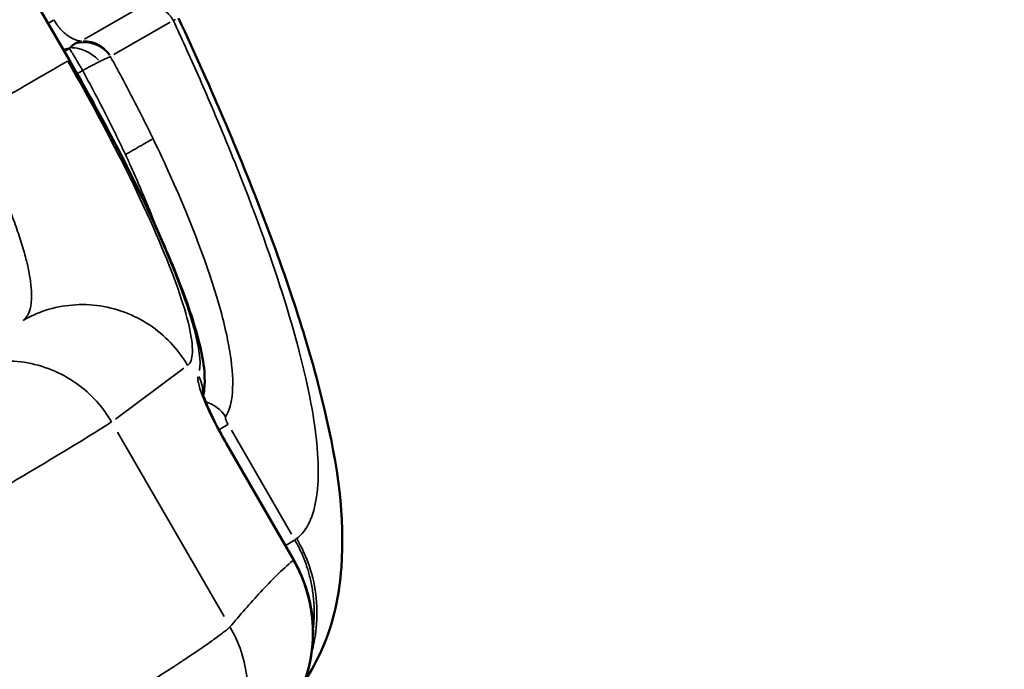
# Model space of a CAD drawing. Units: millimetres. Extents: x 0 to 20084, y 0 to 18185.
# Drawn here: x 4419 to 4541, y 8191 to 8272 of the extents above; entities that cross this region are included whole.
import ezdxf

# ---------------------------------------------------------------- set-up
doc = ezdxf.new("R2010")
doc.units = ezdxf.units.MM
doc.layers.add('MD_Visible', color=7, linetype='Continuous', lineweight=50)
doc.layers.add('MD_Visible Narrow', color=7, linetype='Continuous', lineweight=35)
doc.dimstyles.new('DİLARA 5', dxfattribs={"dimtxt": 250, "dimasz": 100, "dimexe": 0, "dimexo": 100, "dimgap": 50, "dimtad": 2, "dimdec": 0, "dimlfac": 0.1, "dimrnd": 5, "dimtxsty": 'Standard', "dimcen": 0, "dimse1": 1, "dimse2": 1, "dimclrd": 256, "dimadec": 0, "dimazin": 0, "dimtfac": 1, "dimtdec": 0, "dimtix": 1, "dimtmove": 0, "dimatfit": 3, "dimfxl": 1, "dimarcsym": 0})

# ---------------------------------------------------------------- blocks, each defined once
blk = doc.blocks.new('CustomObjectsInViewport8_0')
at = {"layer": 'MD_Visible'}
for p, q in [((4277.18, 8522.81), (4425.08, 8266.64)), ((4425.08, 8266.64), (4425.04, 8266.62)), ((4425.08, 8266.64), (4425.08, 8266.64)), ((4444.46, 8219.31), (4452.81, 8204.85)), ((4452.8, 8204.85), (4452.77, 8204.83)), ((4452.81, 8204.85), (4452.81, 8204.85))]:
    blk.add_line(p, q, dxfattribs=at)
for points, knots in [([(4438.56, 8271.82), (4442.69, 8262.99), (4446.37, 8254.36), (4452.5, 8238.12), (4454.97, 8230.41), (4458.25, 8216.47), (4459.15, 8210.18), (4458.44, 8200.61), (4457.78, 8197.2), (4455.71, 8192.51), (4455.01, 8191.21), (4454.19, 8189.98)], [0, 0, 0, 0, 3.11414, 3.11414, 6.290747, 6.290747, 9.48001, 9.48001, 11.157199, 11.157199, 11.792498, 11.792498, 11.792498, 11.792498]), ([(4425.08, 8266.64), (4427.38, 8262.66), (4429.6, 8258.57), (4433.55, 8250.85), (4435.32, 8247.13), (4438.27, 8240.34), (4439.47, 8237.22), (4441.21, 8231.73), (4441.75, 8229.44), (4441.81, 8226.65), (4441.79, 8225.94), (4441.62, 8225.21)], [0, 0, 0, 0, 1.378955, 1.378955, 2.739015, 2.739015, 4.124769, 4.124769, 5.594199, 5.594199, 6.078175, 6.078175, 6.078175, 6.078175]), ([(4441.51, 8225.62), (4441.51, 8225.62), (4441.51, 8225.62), (4441.51, 8225.61), (4441.52, 8225.57), (4441.56, 8225.4), (4441.61, 8225.25), (4441.74, 8224.85), (4441.85, 8224.55), (4442.15, 8223.81), (4442.36, 8223.35), (4442.86, 8222.28), (4443.18, 8221.64), (4443.81, 8220.45), (4444.13, 8219.87), (4444.46, 8219.31)], [0.3028756, 0.3028756, 0.3028756, 0.3028756, 0.3074115, 0.3074115, 0.3957212, 0.3957212, 0.512462, 0.512462, 0.669744, 0.669744, 0.8617167, 0.8617167, 1.0866638, 1.0866638, 1.2821084, 1.2821084, 1.2821084, 1.2821084]), ([(4452.8, 8204.85), (4453.75, 8203.21), (4454.44, 8201.4), (4455.22, 8197.64), (4455.29, 8195.66), (4454.82, 8191.81), (4454.27, 8189.9), (4453.08, 8187.39), (4452.66, 8186.65), (4452.19, 8185.94)], [0, 0, 0, 0, 0.568144, 0.568144, 1.149395, 1.149395, 1.730638, 1.730638, 1.983356, 1.983356, 1.983356, 1.983356]), ([(4452.77, 8204.83), (4453.94, 8202.79), (4454.71, 8200.53), (4455.39, 8195.37), (4454.9, 8191.01), (4452.05, 8185.27), (4449.61, 8182.67), (4447.94, 8181.41)], [0, 0, 0, 0, 0.548277, 0.548277, 1.214273, 1.547271, 2.037968, 2.037968, 2.037968, 2.037968])]:
    blk.add_open_spline(points, degree=3, knots=knots, dxfattribs=at)
at = {"layer": 'MD_Visible Narrow'}
for p, q in [((4426.96, 8269.21), (4433.92, 8273.22)), ((4422.5, 8271.22), (4423.15, 8271.59)), ((4423.17, 8271.61), (4423.17, 8271.6)), ((4437.53, 8271.33), (4430.58, 8267.32)), ((4424.49, 8267.73), (4425.05, 8268.05)), ((4426, 8264.94), (4426, 8264.94)), ((4426.68, 8265.33), (4426.07, 8264.98)), ((4430.76, 8222.27), (4439.22, 8228.55)), ((4444.67, 8221.59), (4443.64, 8220.99)), ((4445.11, 8220.89), (4452.52, 8208.04)), ((4431.02, 8220.66), (4444.19, 8197.85)), ((4444.46, 8219.31), (4444.42, 8219.29)), ((4444.84, 8218.56), (4452.35, 8205.55)), ((4451.85, 8206.7), (4452.91, 8207.31)), ((4453.16, 8207.49), (4452.95, 8207.34))]:
    blk.add_line(p, q, dxfattribs=at)
at = {"layer": 'MD_Visible Narrow', "extrusion": (0, 0, -1)}
for centre, major_axis, ratio, start_param, end_param in [((4419.5, 8269.48), (3.76, 2.18), 0.000018, 0.242508, 0.643786), ((-3243.29, 7376.13), (7681.85, 895.72), 0.002091, 6.293264, 6.296114), ((4424.9, 8271.76), (-0.46, 3.9), 0.184664, 3.493697, 3.527911), ((4419.51, 8263.43), (21, -36.37), 0.15195, -1.497855, -0.184903), ((4431.71, 8255), (3.79, 1.99), 0.010017, 0.22182, 0.258096), ((4437.58, 8225.66), (-3.67, 1.6), 0.98269, 2.228823, 2.756837), ((4437.58, 8225.66), (-3.67, 1.6), 0.98269, 2.860022, 2.860549)]:
    blk.add_ellipse(centre, major_axis=major_axis, ratio=ratio, start_param=start_param, end_param=end_param, dxfattribs=at)
at = {"layer": 'MD_Visible Narrow'}
for centre, major_axis, ratio, start_param, end_param in [((4427.01, 8264.68), (-0.05, 4.35), 0.728825, 0.157849, 0.624103), ((4426.94, 8265.15), (2.83, -2.49), 0.605682, 1.484906, 2.567487), ((4426.98, 8265.22), (3.64, -0.98), 0.953546, 0.877435, 2.068756), ((4426.18, 8270.25), (-1.72, 0.71), 0.616671, 2.029316, 2.042641), ((4427.01, 8265.25), (1.88, -3.26), 0.975851, 1.6285, 2.66717), ((4445.6, 8219.97), (4.5, -7.79), 0.15195, 3.326496, 4.639447)]:
    blk.add_ellipse(centre, major_axis=major_axis, ratio=ratio, start_param=start_param, end_param=end_param, dxfattribs=at)
for points, knots in [([(4437.92, 8271.56), (4437.86, 8271.65), (4437.8, 8271.75), (4437.74, 8271.84), (4437.67, 8271.94), (4437.6, 8272.03), (4437.53, 8272.12), (4437.45, 8272.21), (4437.36, 8272.3), (4437.28, 8272.39), (4437.27, 8272.39), (4437.26, 8272.4), (4437.25, 8272.41), (4437.17, 8272.49), (4437.08, 8272.57), (4436.99, 8272.64), (4436.89, 8272.72), (4436.79, 8272.79), (4436.69, 8272.85), (4436.59, 8272.92), (4436.49, 8272.98), (4436.38, 8273.04), (4436.27, 8273.09), (4436.16, 8273.14), (4436.05, 8273.19), (4435.94, 8273.23), (4435.83, 8273.27), (4435.71, 8273.31), (4435.6, 8273.34), (4435.48, 8273.37), (4435.37, 8273.39), (4435.25, 8273.42), (4435.13, 8273.43), (4435.01, 8273.45), (4434.78, 8273.47), (4434.55, 8273.47), (4434.33, 8273.45), (4434.32, 8273.45), (4434.31, 8273.45), (4434.3, 8273.45)], [0, 0, 0, 0, 0.0780913, 0.0780913, 0.0780913, 0.1585589, 0.1585589, 0.1585589, 0.2430429, 0.2430429, 0.2430429, 0.25, 0.25, 0.25, 0.3313472, 0.3313472, 0.3313472, 0.4156736, 0.4156736, 0.4156736, 0.5, 0.5, 0.5, 0.583452, 0.583452, 0.583452, 0.666726, 0.666726, 0.666726, 0.75, 0.75, 0.75, 0.8336085, 0.8336085, 0.8336085, 0.9941148, 0.9941148, 0.9941148, 1, 1, 1, 1]), ([(4423.17, 8271.6), (4423.23, 8271.49), (4423.3, 8271.38), (4423.37, 8271.27), (4423.43, 8271.19), (4423.48, 8271.11), (4423.54, 8271.03), (4423.56, 8270.99), (4423.59, 8270.96), (4423.62, 8270.92), (4423.66, 8270.87), (4423.7, 8270.82), (4423.74, 8270.76), (4423.78, 8270.72), (4423.81, 8270.67), (4423.85, 8270.63), (4423.88, 8270.59), (4423.92, 8270.55), (4423.95, 8270.51), (4424, 8270.46), (4424.05, 8270.4), (4424.1, 8270.35), (4424.15, 8270.3), (4424.2, 8270.25), (4424.25, 8270.2), (4424.3, 8270.15), (4424.35, 8270.11), (4424.39, 8270.07), (4424.44, 8270.02), (4424.49, 8269.98), (4424.53, 8269.94), (4424.54, 8269.93), (4424.55, 8269.92), (4424.57, 8269.91), (4424.62, 8269.87), (4424.67, 8269.83), (4424.72, 8269.79), (4424.76, 8269.75), (4424.8, 8269.72), (4424.84, 8269.69), (4424.9, 8269.65), (4424.96, 8269.61), (4425.01, 8269.58), (4425.07, 8269.54), (4425.13, 8269.5), (4425.19, 8269.46), (4425.23, 8269.44), (4425.26, 8269.42), (4425.29, 8269.4), (4425.35, 8269.37), (4425.4, 8269.35), (4425.45, 8269.32), (4425.51, 8269.29), (4425.56, 8269.27), (4425.62, 8269.24), (4425.66, 8269.22), (4425.7, 8269.21), (4425.74, 8269.19), (4425.77, 8269.18), (4425.8, 8269.17), (4425.83, 8269.15), (4425.91, 8269.12), (4426, 8269.1), (4426.08, 8269.07), (4426.16, 8269.05), (4426.24, 8269.03), (4426.32, 8269.02), (4426.39, 8269), (4426.47, 8268.99), (4426.55, 8268.99)], [0, 0, 0, 0, 0.000390606, 0.000390606, 0.000390606, 0.00068734, 0.00068734, 0.00068734, 0.000825002, 0.000825002, 0.000825002, 0.001036913, 0.001036913, 0.001036913, 0.001227168, 0.001227168, 0.001227168, 0.001399144, 0.001399144, 0.001399144, 0.001650004, 0.001650004, 0.001650004, 0.001920124, 0.001920124, 0.001920124, 0.00216481, 0.00216481, 0.00216481, 0.002413978, 0.002413978, 0.002413978, 0.002475005, 0.002475005, 0.002475005, 0.002759146, 0.002759146, 0.002759146, 0.002981163, 0.002981163, 0.002981163, 0.003300007, 0.003300007, 0.003300007, 0.003644561, 0.003644561, 0.003644561, 0.003844516, 0.003844516, 0.003844516, 0.004159379, 0.004159379, 0.004159379, 0.004494274, 0.004494274, 0.004494274, 0.004749267, 0.004749267, 0.004749267, 0.004950011, 0.004950011, 0.004950011, 0.005489525, 0.005489525, 0.005489525, 0.006045106, 0.006045106, 0.006045106, 0.006600014, 0.006600014, 0.006600014, 0.006600014]), ([(4437.92, 8271.56), (4438.42, 8270.48), (4438.91, 8269.41), (4439.39, 8268.35), (4440.5, 8265.89), (4441.57, 8263.46), (4442.59, 8261.08)], [0, 0, 0, 0, 0.302275, 0.302275, 0.302275, 1, 1, 1, 1]), ([(4425.06, 8268.12), (4424.91, 8268.08), (4424.77, 8268.05), (4424.63, 8268.02), (4424.52, 8268), (4424.42, 8267.98), (4424.31, 8267.97)], [0.0000006772, 0.0000006772, 0.0000006772, 0.0000006772, 0.0005011962, 0.0005011962, 0.0005011962, 0.0008688579, 0.0008688579, 0.0008688579, 0.0008688579]), ([(4425.22, 8268.16), (4425.18, 8268.15), (4425.15, 8268.14), (4425.1, 8268.13), (4425.08, 8268.12), (4425.06, 8268.12)], [0.0026720697, 0.0026720697, 0.0026720697, 0.0026720697, 0.0027861, 0.0027861, 0.002865991, 0.002865991, 0.002865991, 0.002865991]), ([(4425.09, 8268.07), (4425.09, 8268.07), (4425.09, 8268.07), (4425.1, 8268.07), (4425.1, 8268.08), (4425.11, 8268.08), (4425.11, 8268.08), (4425.12, 8268.09), (4425.12, 8268.09), (4425.12, 8268.09), (4425.13, 8268.09), (4425.13, 8268.1), (4425.14, 8268.1), (4425.14, 8268.11), (4425.15, 8268.11), (4425.16, 8268.11), (4425.17, 8268.12), (4425.18, 8268.13), (4425.19, 8268.14), (4425.19, 8268.14), (4425.2, 8268.14), (4425.2, 8268.15), (4425.21, 8268.15), (4425.21, 8268.16), (4425.22, 8268.16)], [0, 0, 0, 0, 0.0000111734, 0.0000111734, 0.0000111734, 0.0000314265, 0.0000314265, 0.0000314265, 0.0000421529, 0.0000421529, 0.0000421529, 0.000063388, 0.000063388, 0.000063388, 0.0000842597, 0.0000842597, 0.0000842597, 0.0001246344, 0.0001246344, 0.0001246344, 0.0001440392, 0.0001440392, 0.0001440392, 0.0001628827, 0.0001628827, 0.0001628827, 0.0001628827]), ([(4425.22, 8268.16), (4425.23, 8268.17), (4425.24, 8268.19), (4425.26, 8268.2), (4425.26, 8268.21), (4425.27, 8268.21), (4425.28, 8268.22), (4425.28, 8268.23), (4425.28, 8268.23), (4425.29, 8268.23), (4425.29, 8268.24), (4425.29, 8268.24), (4425.3, 8268.24), (4425.3, 8268.25), (4425.31, 8268.26), (4425.32, 8268.26), (4425.32, 8268.27), (4425.33, 8268.27), (4425.34, 8268.28), (4425.35, 8268.29), (4425.36, 8268.31), (4425.38, 8268.32), (4425.4, 8268.34), (4425.43, 8268.37), (4425.46, 8268.39), (4425.48, 8268.41), (4425.5, 8268.43), (4425.52, 8268.44), (4425.52, 8268.45), (4425.53, 8268.45), (4425.53, 8268.46), (4425.56, 8268.48), (4425.58, 8268.5), (4425.61, 8268.52), (4425.64, 8268.54), (4425.66, 8268.56), (4425.68, 8268.57), (4425.71, 8268.59), (4425.73, 8268.6), (4425.75, 8268.62), (4425.75, 8268.62), (4425.76, 8268.62), (4425.76, 8268.63), (4425.77, 8268.63), (4425.78, 8268.64), (4425.79, 8268.65), (4425.81, 8268.66), (4425.82, 8268.66), (4425.83, 8268.67)], [0, 0, 0, 0, 0.000070833, 0.000070833, 0.000070833, 0.000105896, 0.000105896, 0.000105896, 0.00012334, 0.00012334, 0.00012334, 0.000140729, 0.000140729, 0.000140729, 0.000175337, 0.000175337, 0.000175337, 0.000209724, 0.000209724, 0.000209724, 0.000277855, 0.000277855, 0.000277855, 0.000411652, 0.000411652, 0.000411652, 0.000512964, 0.000512964, 0.000512964, 0.000542375, 0.000542375, 0.000542375, 0.000671054, 0.000671054, 0.000671054, 0.000793986, 0.000793986, 0.000793986, 0.000898855, 0.000898855, 0.000898855, 0.00091276, 0.00091276, 0.00091276, 0.000970065, 0.000970065, 0.000970065, 0.001025928, 0.001025928, 0.001025928, 0.001025928]), ([(4426.72, 8265.35), (4426.71, 8265.36), (4426.71, 8265.36), (4426.71, 8265.37), (4426.68, 8265.42), (4426.65, 8265.47), (4426.62, 8265.52), (4426.54, 8265.66), (4426.46, 8265.8), (4426.32, 8266.03), (4426.26, 8266.12), (4426.21, 8266.22), (4426.04, 8266.49), (4425.89, 8266.76), (4425.75, 8266.99), (4425.6, 8267.23), (4425.47, 8267.45), (4425.36, 8267.63), (4425.25, 8267.81), (4425.16, 8267.96), (4425.09, 8268.07)], [0.0001326, 0.0001326, 0.0001326, 0.0001326, 0.0040775, 0.0040775, 0.0040775, 0.0467864, 0.0467864, 0.0467864, 0.1669812, 0.1669812, 0.2499425, 0.2499425, 0.2499425, 0.4999988, 0.4999988, 0.4999988, 0.7500368, 0.7500368, 0.7500368, 0.9999394, 0.9999394, 0.9999394, 0.9999394]), ([(4430.17, 8267.05), (4430.16, 8267.05), (4430.16, 8267.05), (4430.16, 8267.05), (4430.16, 8267.05), (4430.16, 8267.05), (4430.16, 8267.05), (4430.16, 8267.05), (4430.16, 8267.05), (4430.16, 8267.05), (4430.15, 8267.05), (4430.15, 8267.05), (4430.15, 8267.05), (4430.14, 8267.05), (4430.14, 8267.05), (4430.13, 8267.05), (4430.13, 8267.05), (4430.13, 8267.04), (4430.12, 8267.04), (4430.12, 8267.04), (4430.12, 8267.04), (4430.11, 8267.04), (4430.11, 8267.04), (4430.1, 8267.04), (4430.09, 8267.04), (4430.09, 8267.03), (4430.08, 8267.03), (4430.08, 8267.03), (4430.07, 8267.03), (4430.07, 8267.03), (4430.06, 8267.02), (4430.05, 8267.02), (4430.05, 8267.02), (4430.04, 8267.02), (4430.03, 8267.01), (4430.02, 8267.01), (4430.01, 8267.01), (4430, 8267), (4429.99, 8267), (4429.99, 8267), (4429.98, 8267), (4429.97, 8266.99), (4429.96, 8266.99), (4429.95, 8266.99), (4429.94, 8266.98), (4429.93, 8266.98), (4429.91, 8266.97), (4429.9, 8266.96), (4429.88, 8266.96), (4429.87, 8266.95), (4429.85, 8266.94), (4429.83, 8266.94), (4429.81, 8266.93), (4429.8, 8266.92), (4429.78, 8266.91), (4429.77, 8266.91), (4429.76, 8266.91), (4429.75, 8266.9), (4429.74, 8266.9), (4429.72, 8266.89), (4429.71, 8266.88), (4429.69, 8266.88), (4429.68, 8266.87), (4429.67, 8266.87), (4429.66, 8266.86), (4429.64, 8266.85), (4429.62, 8266.85), (4429.61, 8266.84), (4429.6, 8266.84), (4429.59, 8266.83), (4429.57, 8266.82), (4429.56, 8266.82), (4429.55, 8266.81), (4429.54, 8266.81), (4429.52, 8266.8), (4429.51, 8266.79), (4429.5, 8266.79), (4429.48, 8266.78), (4429.47, 8266.78), (4429.47, 8266.78), (4429.47, 8266.77), (4429.46, 8266.77), (4429.45, 8266.77), (4429.44, 8266.76), (4429.43, 8266.76), (4429.42, 8266.76), (4429.41, 8266.75), (4429.4, 8266.75), (4429.39, 8266.74), (4429.38, 8266.74), (4429.37, 8266.73), (4429.37, 8266.73), (4429.36, 8266.73), (4429.36, 8266.72), (4429.35, 8266.72), (4429.34, 8266.72), (4429.33, 8266.71), (4429.32, 8266.71), (4429.31, 8266.71), (4429.31, 8266.7), (4429.3, 8266.7), (4429.3, 8266.7), (4429.29, 8266.7), (4429.29, 8266.69), (4429.29, 8266.69), (4429.29, 8266.69), (4429.28, 8266.69), (4429.27, 8266.69), (4429.27, 8266.68), (4429.26, 8266.68), (4429.25, 8266.68), (4429.24, 8266.67), (4429.23, 8266.67), (4429.22, 8266.66), (4429.21, 8266.66), (4429.2, 8266.65), (4429.2, 8266.65), (4429.2, 8266.65), (4429.19, 8266.65), (4429.18, 8266.64), (4429.16, 8266.64), (4429.16, 8266.63), (4429.15, 8266.63), (4429.15, 8266.63), (4429.14, 8266.63), (4429.14, 8266.62), (4429.13, 8266.62), (4429.12, 8266.62), (4429.11, 8266.61), (4429.1, 8266.61), (4429.09, 8266.6), (4429.08, 8266.6), (4429.07, 8266.59), (4429.06, 8266.59), (4429.05, 8266.58), (4429.04, 8266.58), (4429.03, 8266.57), (4429.02, 8266.57), (4429.01, 8266.56), (4429, 8266.56), (4428.99, 8266.55), (4428.98, 8266.55), (4428.96, 8266.54), (4428.94, 8266.53), (4428.92, 8266.52), (4428.91, 8266.52), (4428.9, 8266.51), (4428.89, 8266.5), (4428.88, 8266.5), (4428.87, 8266.5), (4428.86, 8266.49), (4428.85, 8266.49), (4428.85, 8266.48), (4428.84, 8266.48)], [-0.000000056, -0.000000056, -0.000000056, -0.000000056, 0.000010613, 0.000010613, 0.000010613, 0.000021281, 0.000021281, 0.000021281, 0.000042618, 0.000042618, 0.000042618, 0.000085292, 0.000085292, 0.000085292, 0.000131951, 0.000131951, 0.000131951, 0.000170639, 0.000170639, 0.000170639, 0.000216061, 0.000216061, 0.000216061, 0.000280585, 0.000280585, 0.000280585, 0.000341333, 0.000341333, 0.000341333, 0.000392965, 0.000392965, 0.000392965, 0.000468363, 0.000468363, 0.000468363, 0.000544138, 0.000544138, 0.000544138, 0.000621719, 0.000621719, 0.000621719, 0.000682722, 0.000682722, 0.000682722, 0.000783115, 0.000783115, 0.000783115, 0.00089302, 0.00089302, 0.00089302, 0.001014193, 0.001014193, 0.001014193, 0.001142924, 0.001142924, 0.001142924, 0.001196525, 0.001196525, 0.001196525, 0.001295209, 0.001295209, 0.001295209, 0.001365499, 0.001365499, 0.001365499, 0.001458639, 0.001458639, 0.001458639, 0.00153376, 0.00153376, 0.00153376, 0.001604998, 0.001604998, 0.001604998, 0.001675964, 0.001675964, 0.001675964, 0.001747302, 0.001747302, 0.001747302, 0.001759122, 0.001759122, 0.001759122, 0.001811592, 0.001811592, 0.001811592, 0.001864626, 0.001864626, 0.001864626, 0.001919029, 0.001919029, 0.001919029, 0.001945062, 0.001945062, 0.001945062, 0.001986106, 0.001986106, 0.001986106, 0.00202854, 0.00202854, 0.00202854, 0.002048277, 0.002048277, 0.002048277, 0.002059121, 0.002059121, 0.002059121, 0.002092074, 0.002092074, 0.002092074, 0.002131205, 0.002131205, 0.002131205, 0.002185052, 0.002185052, 0.002185052, 0.002200038, 0.002200038, 0.002200038, 0.002239448, 0.002239448, 0.002239448, 0.00225939, 0.00225939, 0.00225939, 0.002279881, 0.002279881, 0.002279881, 0.002315824, 0.002315824, 0.002315824, 0.002361429, 0.002361429, 0.002361429, 0.002416321, 0.002416321, 0.002416321, 0.002466857, 0.002466857, 0.002466857, 0.00251175, 0.00251175, 0.00251175, 0.002607409, 0.002607409, 0.002607409, 0.002659011, 0.002659011, 0.002659011, 0.00270111, 0.00270111, 0.00270111, 0.002731054, 0.002731054, 0.002731054, 0.002731054]), ([(4430.19, 8267.09), (4430.18, 8267.09), (4430.18, 8267.08), (4430.17, 8267.07), (4430.17, 8267.07), (4430.17, 8267.06), (4430.17, 8267.05)], [0, 0, 0, 0, 0.0001195754, 0.0001195754, 0.0001195754, 0.0001928504, 0.0001928504, 0.0001928504, 0.0001928504]), ([(4430.17, 8267.05), (4430.63, 8266.21), (4431.1, 8265.36), (4431.55, 8264.51), (4432.01, 8263.66), (4432.45, 8262.81), (4432.89, 8261.97), (4433.77, 8260.28), (4434.61, 8258.6), (4435.42, 8256.93)], [0.0548645, 0.0548645, 0.0548645, 0.0548645, 0.094359, 0.094359, 0.094359, 0.1338536, 0.1338536, 0.1338536, 0.2128429, 0.2128429, 0.2128429, 0.2128429]), ([(4412.24, 8259.23), (4413.04, 8259.69), (4413.86, 8260.16), (4414.69, 8260.64), (4416.35, 8261.6), (4418.03, 8262.57), (4419.51, 8263.42), (4420.98, 8264.27), (4422.25, 8265), (4423.16, 8265.53), (4424.07, 8266.06), (4424.63, 8266.38), (4424.87, 8266.52)], [-1, -1, -1, -1, -0.857234, -0.857234, -0.857234, -0.57142, -0.57142, -0.57142, -0.285753, -0.285753, -0.285753, 0, 0, 0, 0]), ([(4424.87, 8266.52), (4427.85, 8261.35), (4433.44, 8250.83), (4439.1, 8237.6), (4440.65, 8230.8), (4440.05, 8229.16), (4439.69, 8228.89)], [6.231514, 6.231514, 6.231514, 6.231514, 8.024775, 9.818037, 11.611298, 12.507929, 12.507929, 12.507929, 12.507929]), ([(4428.84, 8266.48), (4428.78, 8266.45), (4428.71, 8266.42), (4428.65, 8266.38), (4428.63, 8266.37), (4428.61, 8266.36), (4428.58, 8266.35), (4428.54, 8266.33), (4428.5, 8266.3), (4428.45, 8266.28), (4428.42, 8266.27), (4428.39, 8266.25), (4428.36, 8266.24), (4428.29, 8266.2), (4428.21, 8266.15), (4428.13, 8266.11), (4428.07, 8266.08), (4428, 8266.04), (4427.94, 8266.01), (4427.92, 8266), (4427.91, 8265.99), (4427.89, 8265.99), (4427.87, 8265.98), (4427.85, 8265.96), (4427.83, 8265.95), (4427.79, 8265.93), (4427.75, 8265.91), (4427.71, 8265.89), (4427.67, 8265.87), (4427.64, 8265.85), (4427.61, 8265.83), (4427.55, 8265.8), (4427.5, 8265.78), (4427.45, 8265.75), (4427.42, 8265.73), (4427.4, 8265.72), (4427.38, 8265.71), (4427.35, 8265.69), (4427.32, 8265.68), (4427.29, 8265.66), (4427.29, 8265.66), (4427.29, 8265.66), (4427.28, 8265.66), (4427.22, 8265.63), (4427.16, 8265.59), (4427.1, 8265.56), (4427.08, 8265.55), (4427.07, 8265.54), (4427.05, 8265.53), (4427.04, 8265.52), (4427.02, 8265.52), (4427, 8265.51), (4426.99, 8265.5), (4426.98, 8265.49), (4426.97, 8265.49), (4426.94, 8265.47), (4426.91, 8265.46), (4426.88, 8265.44), (4426.88, 8265.44), (4426.87, 8265.44), (4426.87, 8265.43), (4426.86, 8265.43), (4426.84, 8265.42), (4426.83, 8265.41), (4426.81, 8265.4), (4426.78, 8265.39), (4426.76, 8265.37), (4426.75, 8265.37), (4426.74, 8265.37), (4426.74, 8265.36), (4426.73, 8265.36), (4426.73, 8265.36), (4426.73, 8265.36), (4426.72, 8265.36), (4426.72, 8265.35), (4426.72, 8265.35), (4426.72, 8265.35), (4426.72, 8265.35), (4426.72, 8265.35)], [0, 0, 0, 0, 0.000260261, 0.000260261, 0.000260261, 0.000350658, 0.000350658, 0.000350658, 0.000524653, 0.000524653, 0.000524653, 0.000639575, 0.000639575, 0.000639575, 0.000935395, 0.000935395, 0.000935395, 0.001169825, 0.001169825, 0.001169825, 0.001223721, 0.001223721, 0.001223721, 0.001295436, 0.001295436, 0.001295436, 0.001444387, 0.001444387, 0.001444387, 0.001563823, 0.001563823, 0.001563823, 0.001751809, 0.001751809, 0.001751809, 0.001832326, 0.001832326, 0.001832326, 0.001932973, 0.001932973, 0.001932973, 0.001943154, 0.001943154, 0.001943154, 0.002156068, 0.002156068, 0.002156068, 0.002208558, 0.002208558, 0.002208558, 0.002267013, 0.002267013, 0.002267013, 0.002303878, 0.002303878, 0.002303878, 0.002400055, 0.002400055, 0.002400055, 0.002417904, 0.002417904, 0.002417904, 0.002460698, 0.002460698, 0.002460698, 0.002541038, 0.002541038, 0.002541038, 0.002567578, 0.002567578, 0.002567578, 0.002579225, 0.002579225, 0.002579225, 0.002586906, 0.002586906, 0.002586906, 0.002590861, 0.002590861, 0.002590861, 0.002590861]), ([(4432, 8254.96), (4431.2, 8256.68), (4430.35, 8258.42), (4428.58, 8261.89), (4427.66, 8263.63), (4426.72, 8265.35)], [0, 0, 0, 0, 0.5, 0.5, 1, 1, 1, 1]), ([(4442.59, 8261.08), (4444.1, 8257.55), (4447.86, 8248.33), (4452.65, 8234.59), (4455.77, 8221.42), (4456.09, 8211.97), (4454.44, 8208.48), (4453.17, 8207.5)], [0.3434301, 0.3434301, 0.3434301, 0.3434301, 0.4285714, 0.5714286, 0.7142857, 0.8571429, 1, 1, 1, 1]), ([(4412.24, 8259.23), (4412.48, 8258.81), (4412.71, 8258.39), (4413.18, 8257.56), (4413.41, 8257.14), (4413.86, 8256.3), (4414.09, 8255.88), (4414.52, 8255.04), (4414.74, 8254.62), (4415.16, 8253.78), (4415.36, 8253.36), (4415.76, 8252.53), (4415.96, 8252.12), (4416.34, 8251.29), (4416.52, 8250.89), (4416.84, 8250.17), (4416.97, 8249.87), (4417.27, 8249.16), (4417.44, 8248.76), (4417.76, 8247.96), (4417.92, 8247.57), (4418.21, 8246.79), (4418.35, 8246.41), (4418.62, 8245.66), (4418.75, 8245.29), (4419, 8244.56), (4419.11, 8244.2), (4419.33, 8243.49), (4419.43, 8243.15), (4419.62, 8242.47), (4419.7, 8242.14), (4419.83, 8241.61), (4419.88, 8241.41), (4420, 8240.89), (4420.06, 8240.58), (4420.17, 8239.97), (4420.22, 8239.68), (4420.3, 8239.11), (4420.33, 8238.84), (4420.38, 8238.31), (4420.39, 8238.06), (4420.41, 8237.58), (4420.41, 8237.35), (4420.39, 8236.91), (4420.37, 8236.7), (4420.32, 8236.31), (4420.29, 8236.12), (4420.23, 8235.89), (4420.21, 8235.83), (4420.15, 8235.6), (4420.09, 8235.45), (4419.97, 8235.18), (4419.9, 8235.05), (4419.74, 8234.82), (4419.65, 8234.72), (4419.49, 8234.57), (4419.42, 8234.52), (4419.35, 8234.47)], [57.242027, 57.242027, 57.242027, 57.242027, 57.472193, 57.472193, 57.70237, 57.70237, 57.932574, 57.932574, 58.162821, 58.162821, 58.393182, 58.393182, 58.623602, 58.623602, 58.854164, 58.854164, 59.0286, 59.0286, 59.262014, 59.262014, 59.495515, 59.495515, 59.729114, 59.729114, 59.962824, 59.962824, 60.196743, 60.196743, 60.430773, 60.430773, 60.665014, 60.665014, 60.815173, 60.815173, 61.057221, 61.057221, 61.299426, 61.299426, 61.541781, 61.541781, 61.784282, 61.784282, 62.026998, 62.026998, 62.269821, 62.269821, 62.512804, 62.512804, 62.601746, 62.601746, 62.843727, 62.843727, 63.08576, 63.08576, 63.327886, 63.327886, 63.495032, 63.495032, 63.495032, 63.495032]), ([(4434.22, 8256.24), (4433.9, 8256.06), (4433.54, 8255.85), (4432.84, 8255.45), (4432.48, 8255.24), (4432.15, 8255.05)], [0, 0, 0, 0, 0.5, 0.5, 1, 1, 1, 1]), ([(4435.38, 8256.91), (4435.33, 8256.88), (4435.27, 8256.85), (4435.16, 8256.78), (4435.1, 8256.75), (4435.02, 8256.71), (4434.98, 8256.68), (4434.96, 8256.67), (4434.94, 8256.66), (4434.94, 8256.66), (4434.71, 8256.52), (4434.45, 8256.37), (4434.22, 8256.24)], [0, 0, 0, 0, 0.25, 0.25, 0.375, 0.4375, 0.46875, 0.492187, 0.492187, 0.5, 0.5, 1, 1, 1, 1]), ([(4444.37, 8222.56), (4445.31, 8223.99), (4445.62, 8227.95), (4444.2, 8234.19), (4443.55, 8236.48), (4442.24, 8241.07), (4439.66, 8247.91), (4436.16, 8255.39), (4435.42, 8256.93)], [0, 0, 0, 0, 0.2857143, 0.4285714, 0.4285714, 0.4285714, 0.7142857, 0.7873708, 0.7873708, 0.7873708, 0.7873708]), ([(4435.96, 8245.63), (4435.84, 8245.94), (4435.72, 8246.25), (4435.6, 8246.56), (4435.38, 8247.12), (4435.16, 8247.69), (4434.93, 8248.26), (4434.75, 8248.7), (4434.57, 8249.14), (4434.39, 8249.57), (4434.24, 8249.92), (4434.09, 8250.27), (4433.94, 8250.62), (4433.77, 8251.03), (4433.59, 8251.45), (4433.4, 8251.87), (4433.19, 8252.35), (4432.98, 8252.83), (4432.76, 8253.31), (4432.72, 8253.4), (4432.68, 8253.49), (4432.64, 8253.58), (4432.59, 8253.69), (4432.54, 8253.8), (4432.49, 8253.91), (4432.48, 8253.93), (4432.46, 8253.96), (4432.45, 8253.99), (4432.44, 8254.02), (4432.42, 8254.05), (4432.41, 8254.08), (4432.38, 8254.14), (4432.35, 8254.2), (4432.33, 8254.26), (4432.22, 8254.49), (4432.11, 8254.73), (4432, 8254.96)], [0.5984037, 0.5984037, 0.5984037, 0.5984037, 0.615606, 0.615606, 0.615606, 0.6469094, 0.6469094, 0.6469094, 0.6709727, 0.6709727, 0.6709727, 0.6900082, 0.6900082, 0.6900082, 0.7127833, 0.7127833, 0.7127833, 0.7390026, 0.7390026, 0.7390026, 0.7438373, 0.7438373, 0.7438373, 0.749836, 0.749836, 0.749836, 0.7513356, 0.7513356, 0.7513356, 0.7528353, 0.7528353, 0.7528353, 0.7558346, 0.7558346, 0.7558346, 0.7678316, 0.7678316, 0.7678316, 0.7678316]), ([(4419.35, 8234.47), (4420.22, 8234.97), (4423.06, 8236.26), (4428.95, 8236.84), (4435.74, 8234.04), (4438.68, 8230.64), (4439.69, 8228.89)], [-1, -1, -1, -1, -0.857143, -0.571429, -0.285714, 0, 0, 0, 0]), ([(4409.95, 8227.5), (4410.82, 8228), (4413.66, 8229.29), (4419.54, 8229.87), (4426.34, 8227.07), (4429.28, 8223.67), (4430.29, 8221.92)], [-1, -1, -1, -1, -0.857143, -0.571429, -0.285714, 0, 0, 0, 0]), ([(4390.74, 8198.51), (4395.76, 8201.4), (4406.39, 8207.58), (4420.13, 8215.67), (4427.78, 8220.29), (4429.88, 8221.64), (4430.29, 8221.92)], [-75.981108, -75.981108, -75.981108, -75.981108, -74.763351, -73.360305, -71.957259, -71.255736, -71.255736, -71.255736, -71.255736]), ([(4444.69, 8221.6), (4444.55, 8221.85), (4444.35, 8222.29), (4444.34, 8222.52), (4444.37, 8222.56)], [0, 0, 0, 0, 0.571429, 1, 1, 1, 1]), ([(4455.19, 8196.16), (4455.21, 8196.33), (4455.23, 8196.49), (4455.25, 8196.66), (4455.28, 8196.97), (4455.3, 8197.29), (4455.31, 8197.6), (4455.33, 8197.91), (4455.33, 8198.23), (4455.33, 8198.54), (4455.33, 8198.85), (4455.32, 8199.15), (4455.3, 8199.46), (4455.28, 8199.76), (4455.25, 8200.06), (4455.22, 8200.36), (4455.19, 8200.64), (4455.15, 8200.93), (4455.11, 8201.21), (4455.06, 8201.49), (4455.01, 8201.77), (4454.95, 8202.05), (4454.9, 8202.31), (4454.84, 8202.58), (4454.77, 8202.84), (4454.71, 8203.08), (4454.64, 8203.32), (4454.57, 8203.56), (4454.54, 8203.66), (4454.51, 8203.77), (4454.47, 8203.87), (4454.38, 8204.17), (4454.27, 8204.47), (4454.16, 8204.76), (4454.06, 8205.03), (4453.95, 8205.3), (4453.83, 8205.57), (4453.72, 8205.83), (4453.59, 8206.08), (4453.47, 8206.34), (4453.35, 8206.59), (4453.22, 8206.83), (4453.08, 8207.07), (4453.03, 8207.16), (4452.99, 8207.24), (4452.94, 8207.33)], [0.5967641, 0.5967641, 0.5967641, 0.5967641, 0.6141557, 0.6141557, 0.6141557, 0.6472292, 0.6472292, 0.6472292, 0.6799072, 0.6799072, 0.6799072, 0.7119715, 0.7119715, 0.7119715, 0.7432929, 0.7432929, 0.7432929, 0.7733884, 0.7733884, 0.7733884, 0.8028094, 0.8028094, 0.8028094, 0.8311786, 0.8311786, 0.8311786, 0.8571429, 0.8571429, 0.8571429, 0.868307, 0.868307, 0.868307, 0.9012301, 0.9012301, 0.9012301, 0.9314698, 0.9314698, 0.9314698, 0.9610527, 0.9610527, 0.9610527, 0.9897576, 0.9897576, 0.9897576, 1, 1, 1, 1]), ([(4453.17, 8207.5), (4453.78, 8206.45), (4454.86, 8204.14), (4455.74, 8200.17), (4455.7, 8196.53), (4455.25, 8194.33), (4455.03, 8193.54)], [0, 0, 0, 0, 0.1428571, 0.2857143, 0.4285714, 0.512271, 0.512271, 0.512271, 0.512271]), ([(4452.77, 8204.83), (4452.75, 8204.82), (4451.33, 8203.63), (4449.33, 8201.62), (4446.79, 8198.78), (4445.54, 8197.32), (4444.92, 8196.58)], [-0.031007, -0.031007, -0.031007, -0.031007, 0, 3.632911, 5.449366, 7.265821, 7.265821, 7.265821, 7.265821]), ([(4444.92, 8196.58), (4444.82, 8196.49), (4444.71, 8196.39), (4444.58, 8196.28), (4444.45, 8196.17), (4444.3, 8196.06), (4444.14, 8195.93), (4443.97, 8195.8), (4443.78, 8195.65), (4443.58, 8195.5), (4443.37, 8195.35), (4443.15, 8195.18), (4442.9, 8195.01), (4442.66, 8194.84), (4442.41, 8194.65), (4442.13, 8194.46), (4441.86, 8194.27), (4441.57, 8194.07), (4441.27, 8193.86), (4440.97, 8193.66), (4440.65, 8193.44), (4440.31, 8193.21), (4439.97, 8192.99), (4439.62, 8192.75), (4439.25, 8192.51), (4438.88, 8192.26), (4438.49, 8192), (4438.09, 8191.74), (4437.69, 8191.48), (4437.28, 8191.21), (4436.85, 8190.93), (4436.42, 8190.65), (4435.97, 8190.37), (4435.51, 8190.07), (4435.05, 8189.78), (4434.57, 8189.47), (4434.08, 8189.16), (4433.57, 8188.84), (4433.05, 8188.51), (4432.51, 8188.17), (4431.98, 8187.84), (4431.43, 8187.49), (4430.86, 8187.14), (4430.3, 8186.79), (4429.72, 8186.43), (4429.13, 8186.07), (4428.54, 8185.7), (4427.94, 8185.33), (4427.32, 8184.96), (4426.71, 8184.58), (4426.08, 8184.2), (4425.44, 8183.81), (4424.8, 8183.42), (4424.15, 8183.03), (4423.5, 8182.63), (4422.84, 8182.24), (4422.17, 8181.83), (4421.49, 8181.43), (4421.08, 8181.18), (4420.67, 8180.94), (4420.26, 8180.69), (4419.59, 8180.3), (4418.92, 8179.9), (4418.24, 8179.5), (4417.56, 8179.1), (4416.88, 8178.69), (4416.19, 8178.29), (4415.5, 8177.88), (4414.8, 8177.47), (4414.1, 8177.06), (4413.44, 8176.68), (4412.78, 8176.29), (4412.12, 8175.91), (4411.34, 8175.46), (4410.56, 8175), (4409.78, 8174.55), (4409, 8174.09), (4408.21, 8173.64), (4407.43, 8173.18), (4406.64, 8172.73), (4405.85, 8172.27), (4405.05, 8171.81), (4404.57, 8171.53), (4404.08, 8171.25), (4403.59, 8170.96)], [7.265821, 7.265821, 7.265821, 7.265821, 7.439679, 7.439679, 7.439679, 7.60905, 7.60905, 7.60905, 7.785152, 7.785152, 7.785152, 7.961254, 7.961254, 7.961254, 8.135113, 8.135113, 8.135113, 8.30752, 8.30752, 8.30752, 8.48017, 8.48017, 8.48017, 8.653062, 8.653062, 8.653062, 8.827827, 8.827827, 8.827827, 9.00131, 9.00131, 9.00131, 9.176715, 9.176715, 9.176715, 9.352121, 9.352121, 9.352121, 9.53422, 9.53422, 9.53422, 9.716634, 9.716634, 9.716634, 9.899335, 9.899335, 9.899335, 10.082297, 10.082297, 10.082297, 10.265602, 10.265602, 10.265602, 10.449071, 10.449071, 10.449071, 10.63275, 10.63275, 10.63275, 10.742987, 10.742987, 10.742987, 10.919739, 10.919739, 10.919739, 11.096533, 11.096533, 11.096533, 11.273403, 11.273403, 11.273403, 11.43842, 11.43842, 11.43842, 11.630782, 11.630782, 11.630782, 11.823146, 11.823146, 11.823146, 12.015368, 12.015368, 12.015368, 12.133853, 12.133853, 12.133853, 12.133853]), ([(4444.92, 8196.58), (4445.47, 8195.65), (4446.9, 8192.6), (4447.61, 8186.28), (4445.04, 8179.86), (4442.31, 8177.04), (4441.16, 8176.13)], [-1, -1, -1, -1, -0.8571429, -0.5714286, -0.2857143, -0.1016063, -0.1016063, -0.1016063, -0.1016063])]:
    blk.add_open_spline(points, degree=3, knots=knots, dxfattribs=at)
for points in [[(4425.83, 8268.67), (4426.06, 8268.82), (4426.31, 8268.93), (4426.57, 8268.98)], [(4432, 8254.96), (4432.05, 8254.99), (4432.1, 8255.02), (4432.15, 8255.05)], [(4436.33, 8244.63), (4436.33, 8244.63), (4436.33, 8244.63), (4436.33, 8244.63)], [(4441.92, 8224.39), (4442.92, 8224.12), (4443.83, 8223.45), (4444.37, 8222.56)]]:
    blk.add_open_spline(points, degree=3, dxfattribs=at)
blk = doc.blocks.new('*D8')
at = {"lineweight": -2, "transparency": 16777216}
blk.add_line((2568.62, 9360.52), (2568.62, 4784.94), dxfattribs=at)
at = {"transparency": 16777216}
for points in [[(2551.96, 9360.52), (2585.29, 9360.52), (2568.62, 9460.52)], [(2551.96, 4784.94), (2585.29, 4784.94), (2568.62, 4684.94)]]:
    blk.add_solid(points, dxfattribs=at)
at = {"layer": 'Defpoints', "color": 0, "transparency": 16777216}
for p in [(4202.98, 9460.52), (2568.62, 4684.94), (9017.13, 4684.94)]:
    blk.add_point(p, dxfattribs=at)
at = {"color": 0, "transparency": 16777216, "insert": (2393.62, 7072.73), "char_height": 250, "attachment_point": 5, "rotation": 90}
blk.add_mtext('480', dxfattribs=at)
blk = doc.blocks.new('*D9')
at = {"lineweight": -2, "transparency": 16777216}
blk.add_line((3237.41, 9695.78), (11276.87, 9695.78), dxfattribs=at)
at = {"transparency": 16777216}
for points in [[(3237.41, 9712.44), (3237.41, 9679.11), (3137.41, 9695.78)], [(11276.87, 9712.44), (11276.87, 9679.11), (11376.87, 9695.78)]]:
    blk.add_solid(points, dxfattribs=at)
at = {"layer": 'Defpoints', "color": 0, "transparency": 16777216}
for p in [(11376.87, 9695.78), (3137.41, 8832.64), (11376.87, 7825.98)]:
    blk.add_point(p, dxfattribs=at)
at = {"color": 0, "transparency": 16777216, "insert": (7257.14, 9870.78), "char_height": 250, "attachment_point": 5}
blk.add_mtext('825', dxfattribs=at)

msp = doc.modelspace()

# ---------------------------------------------------------------- block references
msp.add_blockref('CustomObjectsInViewport8_0', (0, 0))

# ---------------------------------------------------------------- dimensions: what is measured, and where the dimension line sits
dim = msp.add_linear_dim(base=(11376.87, 9695.78), p1=(3137.41, 8832.64), p2=(11376.87, 7825.98), dimstyle='DİLARA 5')
dim.commit()
dim.dimension.update_dxf_attribs({"geometry": '*D9', "text_midpoint": (7257.14, 9870.78)})
dim = msp.add_linear_dim(base=(2568.62, 4684.94), p1=(4202.98, 9460.52), p2=(9017.13, 4684.94), angle=90, dimstyle='DİLARA 5')
dim.commit()
dim.dimension.update_dxf_attribs({"geometry": '*D8', "text_midpoint": (2568.62, 7072.73), "dimtype": 160})

doc.saveas('drawing.dxf')
